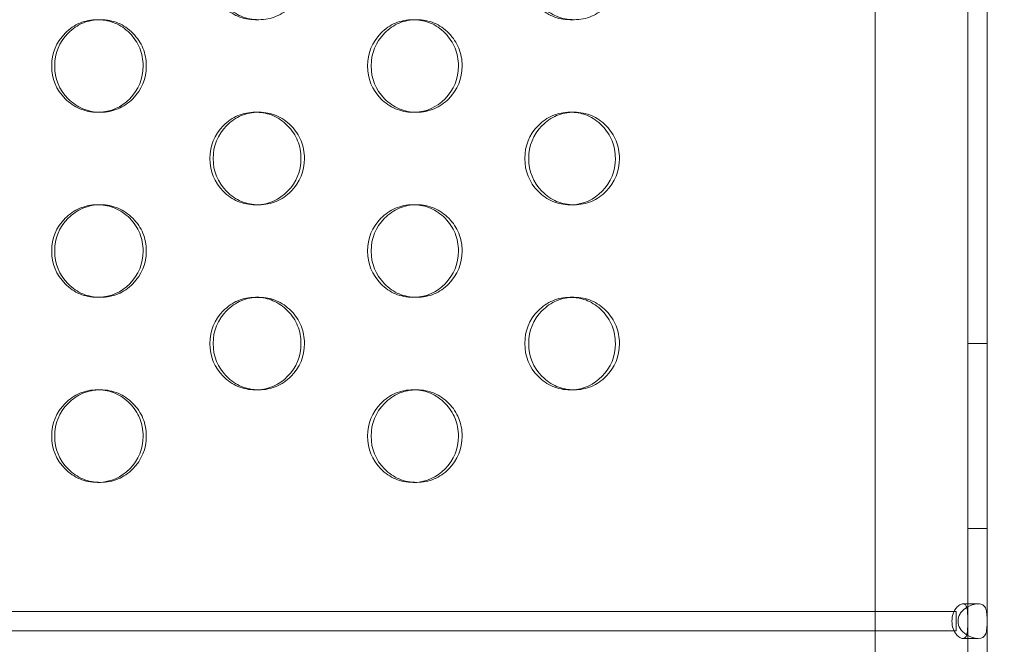
# Model space of a CAD drawing. Extents: x 0 to 944, y -110 to 407.
# Drawn here: x 642 to 647, y 114 to 117 of the extents above; entities that cross this region are included whole.
import ezdxf

# ---------------------------------------------------------------- set-up
doc = ezdxf.new("R2010")
doc.units = 0
doc.header["$MEASUREMENT"] = 0
doc.header["$PDMODE"] = 64
doc.header["$PDSIZE"] = 0.5
doc.styles.get("Standard").update_dxf_attribs({"font": 'Helvetica LT 57 Condensed_0.ttf'})
doc.dimstyles.new('FEET-METERS', dxfattribs={"dimtxt": 12, "dimasz": 7, "dimexe": 3, "dimexo": 3, "dimgap": 3, "dimtad": 0, "dimdec": 1, "dimzin": 3, "dimdsep": 46, "dimlunit": 4, "dimtxsty": 'Standard', "dimcen": 0.09, "dimadec": 0, "dimazin": 0, "dimtfac": 2, "dimtdec": 1, "dimtofl": 0, "dimtmove": 0, "dimatfit": 3, "dimfxl": 1, "dimfrac": 2, "dimtolj": 1, "dimtzin": 3, "dimarcsym": 0})

# ---------------------------------------------------------------- blocks, each defined once
blk = doc.blocks.new('*D141')
at = {"color": 0, "lineweight": -2, "transparency": 16777216}
for p, q in [((869.2615, 339.9878), (369.3206, 339.9878)), ((372.3206, 332.9878), (372.3206, 150.348)), ((372.3206, -78.2022), (372.3206, 48.3312)), ((749.5082, -85.2022), (369.3206, -85.2022))]:
    blk.add_line(p, q, dxfattribs=at)
at = {"color": 0, "lineweight": 0, "transparency": 16777216}
for points in [[(371.1539, 332.9878), (373.4873, 332.9878), (372.3206, 339.9878)], [(371.1539, -78.2022), (373.4873, -78.2022), (372.3206, -85.2022)]]:
    blk.add_solid(points, dxfattribs=at)
at = {"layer": 'Defpoints', "color": 0, "lineweight": 0, "transparency": 16777216}
for p in [(872.2615, 339.9878), (372.3206, -85.2022), (752.5082, -85.2022)]:
    blk.add_point(p, dxfattribs=at)
at = {"color": 0, "lineweight": 0, "transparency": 16777216, "insert": (372.3206, 99.3396), "char_height": 12, "attachment_point": 5, "rotation": 90}
blk.add_mtext('\\A1;35\'-5" [10.8M]', dxfattribs=at)
blk = doc.blocks.new('new block')
at = {"color": 0, "linetype": 'Continuous', "lineweight": 0}
for p, q in [((646.6737, 103.3341), (646.6737, 139.1341)), ((647.1737, 139.1341), (647.1737, 103.3341)), ((647.2783, 138.5766), (647.2783, 103.8916)), ((642.4719, 117.4841), (642.4884, 117.4841)), ((643.3438, 117.4841), (643.3257, 117.4841)), ((644.1766, 117.4841), (644.1964, 117.4841)), ((645.0468, 117.4841), (645.0254, 117.4841)), ((642.4886, 116.9841), (642.4721, 116.9841)), ((643.3254, 116.9841), (643.3435, 116.9841)), ((644.1966, 116.9841), (644.1768, 116.9841)), ((645.0252, 116.9841), (645.0466, 116.9841)), ((642.4719, 116.4841), (642.4884, 116.4841)), ((643.3438, 116.4841), (643.3257, 116.4841)), ((644.1766, 116.4841), (644.1964, 116.4841)), ((645.0468, 116.4841), (645.0254, 116.4841)), ((642.4886, 115.9841), (642.4721, 115.9841)), ((643.3254, 115.9841), (643.3435, 115.9841)), ((644.1966, 115.9841), (644.1768, 115.9841)), ((645.0252, 115.9841), (645.0466, 115.9841)), ((647.1737, 115.7341), (647.2783, 115.7341)), ((642.4719, 115.4841), (642.4884, 115.4841)), ((643.3438, 115.4841), (643.3257, 115.4841)), ((644.1766, 115.4841), (644.1964, 115.4841)), ((645.0468, 115.4841), (645.0254, 115.4841)), ((642.4886, 114.9841), (642.4721, 114.9841)), ((644.1966, 114.9841), (644.1768, 114.9841)), ((647.1737, 114.7341), (647.2783, 114.7341)), ((647.1472, 114.3278), (647.2296, 114.3278)), ((646.4225, 114.2864), (634.562, 114.2864)), ((646.6138, 114.2864), (646.4225, 114.2864)), ((647.1112, 114.2864), (646.6138, 114.2864)), ((647.1112, 114.1818), (647.1112, 114.2864)), ((646.4225, 114.1818), (634.562, 114.1818)), ((646.4225, 114.1818), (646.6138, 114.1818)), ((647.1112, 114.1818), (646.6138, 114.1818)), ((647.2296, 114.1403), (647.1472, 114.1403))]:
    blk.add_line(p, q, dxfattribs=at)
for points, knots in [([(643.3347, 117.4842), (643.3317, 117.4841), (643.3286, 117.4841), (643.2916, 117.4841), (643.2601, 117.4902), (643.2021, 117.5146), (643.1756, 117.5328), (643.1035, 117.6061), (643.0794, 117.665), (643.0794, 117.7341)], [0.7443715, 0.7443715, 0.7443715, 0.7443715, 0.75, 0.75, 0.8125, 0.8125, 0.875, 0.875, 1, 1, 1, 1]), ([(643.5901, 117.7341), (643.5901, 117.6649), (643.5661, 117.606), (643.4938, 117.5328), (643.4673, 117.5145), (643.4092, 117.4902), (643.3777, 117.4841), (643.3096, 117.4841), (643.2781, 117.4902), (643.22, 117.5146), (643.1935, 117.5328), (643.1212, 117.6061), (643.0971, 117.665), (643.0971, 117.7341)], [0.5, 0.5, 0.5, 0.5, 0.625, 0.625, 0.6875, 0.6875, 0.75, 0.75, 0.8125, 0.8125, 0.875, 0.875, 1, 1, 1, 1]), ([(645.0361, 117.4843), (645.0325, 117.4841), (645.029, 117.4841), (644.9916, 117.4841), (644.9603, 117.4902), (644.9026, 117.5146), (644.8763, 117.5328), (644.8046, 117.6061), (644.7807, 117.665), (644.7807, 117.7341)], [0.7433207, 0.7433207, 0.7433207, 0.7433207, 0.75, 0.75, 0.8125, 0.8125, 0.875, 0.875, 1, 1, 1, 1]), ([(645.2916, 117.7341), (645.2916, 117.6649), (645.2677, 117.606), (645.1959, 117.5328), (645.1696, 117.5145), (645.1118, 117.4902), (645.0806, 117.4841), (645.0129, 117.4841), (644.9815, 117.4902), (644.9238, 117.5146), (644.8974, 117.5328), (644.8255, 117.6061), (644.8016, 117.665), (644.8016, 117.7341)], [0.5, 0.5, 0.5, 0.5, 0.625, 0.625, 0.6875, 0.6875, 0.75, 0.75, 0.8125, 0.8125, 0.875, 0.875, 1, 1, 1, 1]), ([(642.2252, 117.2341), (642.2252, 117.3032), (642.2493, 117.3621), (642.3217, 117.4353), (642.3483, 117.4536), (642.4065, 117.478), (642.4379, 117.4841), (642.4748, 117.4841), (642.4775, 117.484), (642.4802, 117.4839)], [0, 0, 0, 0, 0.125, 0.125, 0.1875, 0.1875, 0.25, 0.25, 0.2550466, 0.2550466, 0.2550466, 0.2550466]), ([(642.2412, 117.2341), (642.2412, 117.3032), (642.2654, 117.3621), (642.3379, 117.4353), (642.3646, 117.4536), (642.4228, 117.478), (642.4544, 117.4841), (642.5227, 117.4841), (642.5543, 117.4779), (642.598, 117.4597), (642.6119, 117.452), (642.6385, 117.4338), (642.6511, 117.4231), (642.6874, 117.3865), (642.7055, 117.3595), (642.7296, 117.3006), (642.7356, 117.2686), (642.7356, 117.2341)], [0, 0, 0, 0, 0.125, 0.125, 0.1875, 0.1875, 0.25, 0.25, 0.3125, 0.3125, 0.34375, 0.34375, 0.375, 0.375, 0.4375, 0.4375, 0.5, 0.5, 0.5, 0.5]), ([(642.4802, 117.4839), (642.5112, 117.483), (642.54, 117.477), (642.5958, 117.4536), (642.6223, 117.4354), (642.6705, 117.3865), (642.6886, 117.3595), (642.7127, 117.3006), (642.7187, 117.2686), (642.7187, 117.2341)], [0.2550466, 0.2550466, 0.2550466, 0.2550466, 0.3125, 0.3125, 0.375, 0.375, 0.4375, 0.4375, 0.5, 0.5, 0.5, 0.5]), ([(643.9313, 117.2341), (643.9313, 117.3032), (643.9553, 117.3621), (644.0273, 117.4353), (644.0537, 117.4536), (644.1116, 117.478), (644.1429, 117.4841), (644.1801, 117.4841), (644.1833, 117.484), (644.1866, 117.4839)], [0, 0, 0, 0, 0.125, 0.125, 0.1875, 0.1875, 0.25, 0.25, 0.2560941, 0.2560941, 0.2560941, 0.2560941]), ([(643.9506, 117.2341), (643.9506, 117.3032), (643.9746, 117.3621), (644.0467, 117.4353), (644.0732, 117.4536), (644.1312, 117.478), (644.1625, 117.4841), (644.2305, 117.4841), (644.2619, 117.4779), (644.3053, 117.4597), (644.3192, 117.452), (644.3456, 117.4338), (644.3582, 117.4231), (644.3942, 117.3865), (644.4122, 117.3595), (644.4362, 117.3006), (644.4422, 117.2686), (644.4422, 117.2341)], [0, 0, 0, 0, 0.125, 0.125, 0.1875, 0.1875, 0.25, 0.25, 0.3125, 0.3125, 0.34375, 0.34375, 0.375, 0.375, 0.4375, 0.4375, 0.5, 0.5, 0.5, 0.5]), ([(644.1866, 117.4839), (644.2168, 117.4828), (644.2449, 117.4768), (644.2998, 117.4536), (644.3262, 117.4354), (644.3741, 117.3865), (644.3921, 117.3595), (644.416, 117.3006), (644.422, 117.2686), (644.422, 117.2341)], [0.2560941, 0.2560941, 0.2560941, 0.2560941, 0.3125, 0.3125, 0.375, 0.375, 0.4375, 0.4375, 0.5, 0.5, 0.5, 0.5]), ([(642.4803, 116.9842), (642.4776, 116.9841), (642.4748, 116.9841), (642.438, 116.9841), (642.4064, 116.9902), (642.3482, 117.0146), (642.3217, 117.0328), (642.2493, 117.1061), (642.2252, 117.165), (642.2252, 117.2341)], [0.7448918, 0.7448918, 0.7448918, 0.7448918, 0.75, 0.75, 0.8125, 0.8125, 0.875, 0.875, 1, 1, 1, 1]), ([(642.7356, 117.2341), (642.7356, 117.1649), (642.7115, 117.106), (642.6391, 117.0328), (642.6124, 117.0145), (642.5542, 116.9902), (642.5227, 116.9841), (642.4544, 116.9841), (642.4227, 116.9902), (642.3645, 117.0146), (642.3379, 117.0328), (642.2654, 117.1061), (642.2412, 117.165), (642.2412, 117.2341)], [0.5, 0.5, 0.5, 0.5, 0.625, 0.625, 0.6875, 0.6875, 0.75, 0.75, 0.8125, 0.8125, 0.875, 0.875, 1, 1, 1, 1]), ([(642.7187, 117.2341), (642.7186, 117.1649), (642.6946, 117.106), (642.6002, 117.0104), (642.5449, 116.9861), (642.4803, 116.9842)], [0.5, 0.5, 0.5, 0.5, 0.625, 0.625, 0.7448918, 0.7448918, 0.7448918, 0.7448918]), ([(644.1867, 116.9842), (644.1834, 116.9841), (644.1801, 116.9841), (644.1429, 116.9841), (644.1115, 116.9902), (644.0536, 117.0146), (644.0273, 117.0328), (643.9553, 117.1061), (643.9313, 117.165), (643.9313, 117.2341)], [0.7438479, 0.7438479, 0.7438479, 0.7438479, 0.75, 0.75, 0.8125, 0.8125, 0.875, 0.875, 1, 1, 1, 1]), ([(644.4422, 117.2341), (644.4422, 117.1649), (644.4182, 117.106), (644.3462, 117.0328), (644.3197, 117.0145), (644.2618, 116.9902), (644.2305, 116.9841), (644.1626, 116.9841), (644.1311, 116.9902), (644.0732, 117.0146), (644.0467, 117.0328), (643.9746, 117.1061), (643.9506, 117.165), (643.9506, 117.2341)], [0.5, 0.5, 0.5, 0.5, 0.625, 0.625, 0.6875, 0.6875, 0.75, 0.75, 0.8125, 0.8125, 0.875, 0.875, 1, 1, 1, 1]), ([(644.422, 117.2341), (644.422, 117.1649), (644.3981, 117.106), (644.3046, 117.0108), (644.2502, 116.9865), (644.1867, 116.9842)], [0.5, 0.5, 0.5, 0.5, 0.625, 0.625, 0.7438479, 0.7438479, 0.7438479, 0.7438479]), ([(643.0794, 116.7341), (643.0794, 116.8032), (643.1034, 116.8621), (643.1757, 116.9353), (643.2022, 116.9536), (643.2602, 116.978), (643.2916, 116.9841), (643.3286, 116.9841), (643.3316, 116.984), (643.3346, 116.9839)], [0, 0, 0, 0, 0.125, 0.125, 0.1875, 0.1875, 0.25, 0.25, 0.2555686, 0.2555686, 0.2555686, 0.2555686]), ([(643.0971, 116.7341), (643.0971, 116.8032), (643.1211, 116.8621), (643.1935, 116.9353), (643.2201, 116.9536), (643.2782, 116.978), (643.3096, 116.9841), (643.3778, 116.9841), (643.4093, 116.9779), (643.4529, 116.9597), (643.4668, 116.952), (643.4933, 116.9338), (643.5059, 116.9231), (643.542, 116.8865), (643.5601, 116.8595), (643.5841, 116.8006), (643.5901, 116.7686), (643.5901, 116.7341)], [0, 0, 0, 0, 0.125, 0.125, 0.1875, 0.1875, 0.25, 0.25, 0.3125, 0.3125, 0.34375, 0.34375, 0.375, 0.375, 0.4375, 0.4375, 0.5, 0.5, 0.5, 0.5]), ([(643.3346, 116.9839), (643.3652, 116.9829), (643.3936, 116.9769), (643.449, 116.9536), (643.4754, 116.9354), (643.5235, 116.8865), (643.5415, 116.8595), (643.5656, 116.8006), (643.5716, 116.7686), (643.5715, 116.7341)], [0.2555686, 0.2555686, 0.2555686, 0.2555686, 0.3125, 0.3125, 0.375, 0.375, 0.4375, 0.4375, 0.5, 0.5, 0.5, 0.5]), ([(644.7807, 116.7341), (644.7807, 116.8032), (644.8045, 116.8621), (644.8763, 116.9353), (644.9027, 116.9536), (644.9604, 116.978), (644.9916, 116.9841), (645.0289, 116.9841), (645.0325, 116.984), (645.036, 116.9839)], [0, 0, 0, 0, 0.125, 0.125, 0.1875, 0.1875, 0.25, 0.25, 0.2566233, 0.2566233, 0.2566233, 0.2566233]), ([(644.8016, 116.7341), (644.8016, 116.8032), (644.8255, 116.8621), (644.8974, 116.9353), (644.9238, 116.9536), (644.9816, 116.978), (645.0129, 116.9841), (645.0806, 116.9841), (645.1119, 116.9779), (645.1552, 116.9597), (645.169, 116.952), (645.1954, 116.9338), (645.2079, 116.9231), (645.2438, 116.8865), (645.2618, 116.8595), (645.2857, 116.8006), (645.2917, 116.7686), (645.2916, 116.7341)], [0, 0, 0, 0, 0.125, 0.125, 0.1875, 0.1875, 0.25, 0.25, 0.3125, 0.3125, 0.34375, 0.34375, 0.375, 0.375, 0.4375, 0.4375, 0.5, 0.5, 0.5, 0.5]), ([(645.036, 116.9839), (645.0657, 116.9827), (645.0935, 116.9767), (645.148, 116.9536), (645.1743, 116.9354), (645.2221, 116.8865), (645.24, 116.8595), (645.2639, 116.8006), (645.2698, 116.7686), (645.2698, 116.7341)], [0.2566233, 0.2566233, 0.2566233, 0.2566233, 0.3125, 0.3125, 0.375, 0.375, 0.4375, 0.4375, 0.5, 0.5, 0.5, 0.5]), ([(643.3347, 116.4842), (643.3317, 116.4841), (643.3286, 116.4841), (643.2916, 116.4841), (643.2601, 116.4902), (643.2021, 116.5146), (643.1756, 116.5328), (643.1035, 116.6061), (643.0794, 116.665), (643.0794, 116.7341)], [0.7443715, 0.7443715, 0.7443715, 0.7443715, 0.75, 0.75, 0.8125, 0.8125, 0.875, 0.875, 1, 1, 1, 1]), ([(643.5901, 116.7341), (643.5901, 116.6649), (643.5661, 116.606), (643.4938, 116.5328), (643.4673, 116.5145), (643.4092, 116.4902), (643.3777, 116.4841), (643.3096, 116.4841), (643.2781, 116.4902), (643.22, 116.5146), (643.1935, 116.5328), (643.1212, 116.6061), (643.0971, 116.665), (643.0971, 116.7341)], [0.5, 0.5, 0.5, 0.5, 0.625, 0.625, 0.6875, 0.6875, 0.75, 0.75, 0.8125, 0.8125, 0.875, 0.875, 1, 1, 1, 1]), ([(643.5715, 116.7341), (643.5715, 116.6649), (643.5475, 116.606), (643.4536, 116.5106), (643.3987, 116.4863), (643.3347, 116.4842)], [0.5, 0.5, 0.5, 0.5, 0.625, 0.625, 0.7443715, 0.7443715, 0.7443715, 0.7443715]), ([(645.0361, 116.4843), (645.0325, 116.4841), (645.029, 116.4841), (644.9916, 116.4841), (644.9603, 116.4902), (644.9026, 116.5146), (644.8763, 116.5328), (644.8046, 116.6061), (644.7807, 116.665), (644.7807, 116.7341)], [0.7433207, 0.7433207, 0.7433207, 0.7433207, 0.75, 0.75, 0.8125, 0.8125, 0.875, 0.875, 1, 1, 1, 1]), ([(645.2916, 116.7341), (645.2916, 116.6649), (645.2677, 116.606), (645.1959, 116.5328), (645.1696, 116.5145), (645.1118, 116.4902), (645.0806, 116.4841), (645.0129, 116.4841), (644.9815, 116.4902), (644.9238, 116.5146), (644.8974, 116.5328), (644.8255, 116.6061), (644.8016, 116.665), (644.8016, 116.7341)], [0.5, 0.5, 0.5, 0.5, 0.625, 0.625, 0.6875, 0.6875, 0.75, 0.75, 0.8125, 0.8125, 0.875, 0.875, 1, 1, 1, 1]), ([(645.2698, 116.7341), (645.2698, 116.6649), (645.2459, 116.606), (645.153, 116.5111), (645.099, 116.4867), (645.0361, 116.4843)], [0.5, 0.5, 0.5, 0.5, 0.625, 0.625, 0.7433207, 0.7433207, 0.7433207, 0.7433207]), ([(642.2252, 116.2341), (642.2252, 116.3032), (642.2493, 116.3621), (642.3217, 116.4353), (642.3483, 116.4536), (642.4065, 116.478), (642.4379, 116.4841), (642.4748, 116.4841), (642.4775, 116.484), (642.4802, 116.4839)], [0, 0, 0, 0, 0.125, 0.125, 0.1875, 0.1875, 0.25, 0.25, 0.2550466, 0.2550466, 0.2550466, 0.2550466]), ([(642.2412, 116.2341), (642.2412, 116.3032), (642.2654, 116.3621), (642.3379, 116.4353), (642.3646, 116.4536), (642.4228, 116.478), (642.4544, 116.4841), (642.5227, 116.4841), (642.5543, 116.4779), (642.598, 116.4597), (642.6119, 116.452), (642.6385, 116.4338), (642.6511, 116.4231), (642.6874, 116.3865), (642.7055, 116.3595), (642.7296, 116.3006), (642.7356, 116.2686), (642.7356, 116.2341)], [0, 0, 0, 0, 0.125, 0.125, 0.1875, 0.1875, 0.25, 0.25, 0.3125, 0.3125, 0.34375, 0.34375, 0.375, 0.375, 0.4375, 0.4375, 0.5, 0.5, 0.5, 0.5]), ([(642.4802, 116.4839), (642.5112, 116.483), (642.54, 116.477), (642.5958, 116.4536), (642.6223, 116.4354), (642.6705, 116.3865), (642.6886, 116.3595), (642.7127, 116.3006), (642.7187, 116.2686), (642.7187, 116.2341)], [0.2550466, 0.2550466, 0.2550466, 0.2550466, 0.3125, 0.3125, 0.375, 0.375, 0.4375, 0.4375, 0.5, 0.5, 0.5, 0.5]), ([(643.9313, 116.2341), (643.9313, 116.3032), (643.9553, 116.3621), (644.0273, 116.4353), (644.0537, 116.4536), (644.1116, 116.478), (644.1429, 116.4841), (644.1801, 116.4841), (644.1833, 116.484), (644.1866, 116.4839)], [0, 0, 0, 0, 0.125, 0.125, 0.1875, 0.1875, 0.25, 0.25, 0.2560941, 0.2560941, 0.2560941, 0.2560941]), ([(643.9506, 116.2341), (643.9506, 116.3032), (643.9746, 116.3621), (644.0467, 116.4353), (644.0732, 116.4536), (644.1312, 116.478), (644.1625, 116.4841), (644.2305, 116.4841), (644.2619, 116.4779), (644.3053, 116.4597), (644.3192, 116.452), (644.3456, 116.4338), (644.3582, 116.4231), (644.3942, 116.3865), (644.4122, 116.3595), (644.4362, 116.3006), (644.4422, 116.2686), (644.4422, 116.2341)], [0, 0, 0, 0, 0.125, 0.125, 0.1875, 0.1875, 0.25, 0.25, 0.3125, 0.3125, 0.34375, 0.34375, 0.375, 0.375, 0.4375, 0.4375, 0.5, 0.5, 0.5, 0.5]), ([(644.1866, 116.4839), (644.2168, 116.4828), (644.2449, 116.4768), (644.2998, 116.4536), (644.3262, 116.4354), (644.3741, 116.3865), (644.3921, 116.3595), (644.416, 116.3006), (644.422, 116.2686), (644.422, 116.2341)], [0.2560941, 0.2560941, 0.2560941, 0.2560941, 0.3125, 0.3125, 0.375, 0.375, 0.4375, 0.4375, 0.5, 0.5, 0.5, 0.5]), ([(642.4803, 115.9842), (642.4776, 115.9841), (642.4748, 115.9841), (642.438, 115.9841), (642.4064, 115.9902), (642.3482, 116.0146), (642.3217, 116.0328), (642.2493, 116.1061), (642.2252, 116.165), (642.2252, 116.2341)], [0.7448918, 0.7448918, 0.7448918, 0.7448918, 0.75, 0.75, 0.8125, 0.8125, 0.875, 0.875, 1, 1, 1, 1]), ([(642.7356, 116.2341), (642.7356, 116.1649), (642.7115, 116.106), (642.6391, 116.0328), (642.6124, 116.0145), (642.5542, 115.9902), (642.5227, 115.9841), (642.4544, 115.9841), (642.4227, 115.9902), (642.3645, 116.0146), (642.3379, 116.0328), (642.2654, 116.1061), (642.2412, 116.165), (642.2412, 116.2341)], [0.5, 0.5, 0.5, 0.5, 0.625, 0.625, 0.6875, 0.6875, 0.75, 0.75, 0.8125, 0.8125, 0.875, 0.875, 1, 1, 1, 1]), ([(642.7187, 116.2341), (642.7186, 116.1649), (642.6946, 116.106), (642.6002, 116.0104), (642.5449, 115.9861), (642.4803, 115.9842)], [0.5, 0.5, 0.5, 0.5, 0.625, 0.625, 0.7448918, 0.7448918, 0.7448918, 0.7448918]), ([(644.1867, 115.9842), (644.1834, 115.9841), (644.1801, 115.9841), (644.1429, 115.9841), (644.1115, 115.9902), (644.0536, 116.0146), (644.0273, 116.0328), (643.9553, 116.1061), (643.9313, 116.165), (643.9313, 116.2341)], [0.7438479, 0.7438479, 0.7438479, 0.7438479, 0.75, 0.75, 0.8125, 0.8125, 0.875, 0.875, 1, 1, 1, 1]), ([(644.4422, 116.2341), (644.4422, 116.1649), (644.4182, 116.106), (644.3462, 116.0328), (644.3197, 116.0145), (644.2618, 115.9902), (644.2305, 115.9841), (644.1626, 115.9841), (644.1311, 115.9902), (644.0732, 116.0146), (644.0467, 116.0328), (643.9746, 116.1061), (643.9506, 116.165), (643.9506, 116.2341)], [0.5, 0.5, 0.5, 0.5, 0.625, 0.625, 0.6875, 0.6875, 0.75, 0.75, 0.8125, 0.8125, 0.875, 0.875, 1, 1, 1, 1]), ([(644.422, 116.2341), (644.422, 116.1649), (644.3981, 116.106), (644.3046, 116.0108), (644.2502, 115.9865), (644.1867, 115.9842)], [0.5, 0.5, 0.5, 0.5, 0.625, 0.625, 0.7438479, 0.7438479, 0.7438479, 0.7438479]), ([(643.0794, 115.7341), (643.0794, 115.8032), (643.1034, 115.8621), (643.1757, 115.9353), (643.2022, 115.9536), (643.2602, 115.978), (643.2916, 115.9841), (643.3286, 115.9841), (643.3316, 115.984), (643.3346, 115.9839)], [0, 0, 0, 0, 0.125, 0.125, 0.1875, 0.1875, 0.25, 0.25, 0.2555686, 0.2555686, 0.2555686, 0.2555686]), ([(643.0971, 115.7341), (643.0971, 115.8032), (643.1211, 115.8621), (643.1935, 115.9353), (643.2201, 115.9536), (643.2782, 115.978), (643.3096, 115.9841), (643.3778, 115.9841), (643.4093, 115.9779), (643.4529, 115.9597), (643.4668, 115.952), (643.4933, 115.9338), (643.5059, 115.9231), (643.542, 115.8865), (643.5601, 115.8595), (643.5841, 115.8006), (643.5901, 115.7686), (643.5901, 115.7341)], [0, 0, 0, 0, 0.125, 0.125, 0.1875, 0.1875, 0.25, 0.25, 0.3125, 0.3125, 0.34375, 0.34375, 0.375, 0.375, 0.4375, 0.4375, 0.5, 0.5, 0.5, 0.5]), ([(643.3346, 115.9839), (643.3652, 115.9829), (643.3936, 115.9769), (643.449, 115.9536), (643.4754, 115.9354), (643.5235, 115.8865), (643.5415, 115.8595), (643.5656, 115.8006), (643.5716, 115.7686), (643.5715, 115.7341)], [0.2555686, 0.2555686, 0.2555686, 0.2555686, 0.3125, 0.3125, 0.375, 0.375, 0.4375, 0.4375, 0.5, 0.5, 0.5, 0.5]), ([(644.7807, 115.7341), (644.7807, 115.8032), (644.8045, 115.8621), (644.8763, 115.9353), (644.9027, 115.9536), (644.9604, 115.978), (644.9916, 115.9841), (645.0289, 115.9841), (645.0325, 115.984), (645.036, 115.9839)], [0, 0, 0, 0, 0.125, 0.125, 0.1875, 0.1875, 0.25, 0.25, 0.2566233, 0.2566233, 0.2566233, 0.2566233]), ([(644.8016, 115.7341), (644.8016, 115.8032), (644.8255, 115.8621), (644.8974, 115.9353), (644.9238, 115.9536), (644.9816, 115.978), (645.0129, 115.9841), (645.0806, 115.9841), (645.1119, 115.9779), (645.1552, 115.9597), (645.169, 115.952), (645.1954, 115.9338), (645.2079, 115.9231), (645.2438, 115.8865), (645.2618, 115.8595), (645.2857, 115.8006), (645.2917, 115.7686), (645.2916, 115.7341)], [0, 0, 0, 0, 0.125, 0.125, 0.1875, 0.1875, 0.25, 0.25, 0.3125, 0.3125, 0.34375, 0.34375, 0.375, 0.375, 0.4375, 0.4375, 0.5, 0.5, 0.5, 0.5]), ([(645.036, 115.9839), (645.0657, 115.9827), (645.0935, 115.9767), (645.148, 115.9536), (645.1743, 115.9354), (645.2221, 115.8865), (645.24, 115.8595), (645.2639, 115.8006), (645.2698, 115.7686), (645.2698, 115.7341)], [0.2566233, 0.2566233, 0.2566233, 0.2566233, 0.3125, 0.3125, 0.375, 0.375, 0.4375, 0.4375, 0.5, 0.5, 0.5, 0.5]), ([(643.3347, 115.4842), (643.3317, 115.4841), (643.3286, 115.4841), (643.2916, 115.4841), (643.2601, 115.4902), (643.2021, 115.5146), (643.1756, 115.5328), (643.1035, 115.6061), (643.0794, 115.665), (643.0794, 115.7341)], [0.7443715, 0.7443715, 0.7443715, 0.7443715, 0.75, 0.75, 0.8125, 0.8125, 0.875, 0.875, 1, 1, 1, 1]), ([(643.5901, 115.7341), (643.5901, 115.6649), (643.5661, 115.606), (643.4938, 115.5328), (643.4673, 115.5145), (643.4092, 115.4902), (643.3777, 115.4841), (643.3096, 115.4841), (643.2781, 115.4902), (643.22, 115.5146), (643.1935, 115.5328), (643.1212, 115.6061), (643.0971, 115.665), (643.0971, 115.7341)], [0.5, 0.5, 0.5, 0.5, 0.625, 0.625, 0.6875, 0.6875, 0.75, 0.75, 0.8125, 0.8125, 0.875, 0.875, 1, 1, 1, 1]), ([(643.5715, 115.7341), (643.5715, 115.6649), (643.5475, 115.606), (643.4536, 115.5106), (643.3987, 115.4863), (643.3347, 115.4842)], [0.5, 0.5, 0.5, 0.5, 0.625, 0.625, 0.7443715, 0.7443715, 0.7443715, 0.7443715]), ([(645.0361, 115.4843), (645.0325, 115.4841), (645.029, 115.4841), (644.9916, 115.4841), (644.9603, 115.4902), (644.9026, 115.5146), (644.8763, 115.5328), (644.8046, 115.6061), (644.7807, 115.665), (644.7807, 115.7341)], [0.7433207, 0.7433207, 0.7433207, 0.7433207, 0.75, 0.75, 0.8125, 0.8125, 0.875, 0.875, 1, 1, 1, 1]), ([(645.2916, 115.7341), (645.2916, 115.6649), (645.2677, 115.606), (645.1959, 115.5328), (645.1696, 115.5145), (645.1118, 115.4902), (645.0806, 115.4841), (645.0129, 115.4841), (644.9815, 115.4902), (644.9238, 115.5146), (644.8974, 115.5328), (644.8255, 115.6061), (644.8016, 115.665), (644.8016, 115.7341)], [0.5, 0.5, 0.5, 0.5, 0.625, 0.625, 0.6875, 0.6875, 0.75, 0.75, 0.8125, 0.8125, 0.875, 0.875, 1, 1, 1, 1]), ([(645.2698, 115.7341), (645.2698, 115.6649), (645.2459, 115.606), (645.153, 115.5111), (645.099, 115.4867), (645.0361, 115.4843)], [0.5, 0.5, 0.5, 0.5, 0.625, 0.625, 0.7433207, 0.7433207, 0.7433207, 0.7433207]), ([(642.2252, 115.2341), (642.2252, 115.3032), (642.2493, 115.3621), (642.3217, 115.4353), (642.3483, 115.4536), (642.4065, 115.478), (642.4379, 115.4841), (642.4748, 115.4841), (642.4775, 115.484), (642.4802, 115.4839)], [0, 0, 0, 0, 0.125, 0.125, 0.1875, 0.1875, 0.25, 0.25, 0.2550466, 0.2550466, 0.2550466, 0.2550466]), ([(642.2412, 115.2341), (642.2412, 115.3032), (642.2654, 115.3621), (642.3379, 115.4353), (642.3646, 115.4536), (642.4228, 115.478), (642.4544, 115.4841), (642.5227, 115.4841), (642.5543, 115.4779), (642.598, 115.4597), (642.6119, 115.452), (642.6385, 115.4338), (642.6511, 115.4231), (642.6874, 115.3865), (642.7055, 115.3595), (642.7296, 115.3006), (642.7356, 115.2686), (642.7356, 115.2341)], [0, 0, 0, 0, 0.125, 0.125, 0.1875, 0.1875, 0.25, 0.25, 0.3125, 0.3125, 0.34375, 0.34375, 0.375, 0.375, 0.4375, 0.4375, 0.5, 0.5, 0.5, 0.5]), ([(642.4802, 115.4839), (642.5112, 115.483), (642.54, 115.477), (642.5958, 115.4536), (642.6223, 115.4354), (642.6705, 115.3865), (642.6886, 115.3595), (642.7127, 115.3006), (642.7187, 115.2686), (642.7187, 115.2341)], [0.2550466, 0.2550466, 0.2550466, 0.2550466, 0.3125, 0.3125, 0.375, 0.375, 0.4375, 0.4375, 0.5, 0.5, 0.5, 0.5]), ([(643.9313, 115.2341), (643.9313, 115.3032), (643.9553, 115.3621), (644.0273, 115.4353), (644.0537, 115.4536), (644.1116, 115.478), (644.1429, 115.4841), (644.1801, 115.4841), (644.1833, 115.484), (644.1866, 115.4839)], [0, 0, 0, 0, 0.125, 0.125, 0.1875, 0.1875, 0.25, 0.25, 0.2560941, 0.2560941, 0.2560941, 0.2560941]), ([(643.9506, 115.2341), (643.9506, 115.3032), (643.9746, 115.3621), (644.0467, 115.4353), (644.0732, 115.4536), (644.1312, 115.478), (644.1625, 115.4841), (644.2305, 115.4841), (644.2619, 115.4779), (644.3053, 115.4597), (644.3192, 115.452), (644.3456, 115.4338), (644.3582, 115.4231), (644.3942, 115.3865), (644.4122, 115.3595), (644.4362, 115.3006), (644.4422, 115.2686), (644.4422, 115.2341)], [0, 0, 0, 0, 0.125, 0.125, 0.1875, 0.1875, 0.25, 0.25, 0.3125, 0.3125, 0.34375, 0.34375, 0.375, 0.375, 0.4375, 0.4375, 0.5, 0.5, 0.5, 0.5]), ([(644.1866, 115.4839), (644.2168, 115.4828), (644.2449, 115.4768), (644.2998, 115.4536), (644.3262, 115.4354), (644.3741, 115.3865), (644.3921, 115.3595), (644.416, 115.3006), (644.422, 115.2686), (644.422, 115.2341)], [0.2560941, 0.2560941, 0.2560941, 0.2560941, 0.3125, 0.3125, 0.375, 0.375, 0.4375, 0.4375, 0.5, 0.5, 0.5, 0.5]), ([(642.4803, 114.9842), (642.4776, 114.9841), (642.4748, 114.9841), (642.438, 114.9841), (642.4064, 114.9902), (642.3482, 115.0146), (642.3217, 115.0328), (642.2493, 115.1061), (642.2252, 115.165), (642.2252, 115.2341)], [0.7448918, 0.7448918, 0.7448918, 0.7448918, 0.75, 0.75, 0.8125, 0.8125, 0.875, 0.875, 1, 1, 1, 1]), ([(642.7356, 115.2341), (642.7356, 115.1649), (642.7115, 115.106), (642.6391, 115.0328), (642.6124, 115.0145), (642.5542, 114.9902), (642.5227, 114.9841), (642.4544, 114.9841), (642.4227, 114.9902), (642.3645, 115.0146), (642.3379, 115.0328), (642.2654, 115.1061), (642.2412, 115.165), (642.2412, 115.2341)], [0.5, 0.5, 0.5, 0.5, 0.625, 0.625, 0.6875, 0.6875, 0.75, 0.75, 0.8125, 0.8125, 0.875, 0.875, 1, 1, 1, 1]), ([(642.7187, 115.2341), (642.7186, 115.1649), (642.6946, 115.106), (642.6002, 115.0104), (642.5449, 114.9861), (642.4803, 114.9842)], [0.5, 0.5, 0.5, 0.5, 0.625, 0.625, 0.7448918, 0.7448918, 0.7448918, 0.7448918]), ([(644.1867, 114.9842), (644.1834, 114.9841), (644.1801, 114.9841), (644.1429, 114.9841), (644.1115, 114.9902), (644.0536, 115.0146), (644.0273, 115.0328), (643.9553, 115.1061), (643.9313, 115.165), (643.9313, 115.2341)], [0.7438479, 0.7438479, 0.7438479, 0.7438479, 0.75, 0.75, 0.8125, 0.8125, 0.875, 0.875, 1, 1, 1, 1]), ([(644.4422, 115.2341), (644.4422, 115.1649), (644.4182, 115.106), (644.3462, 115.0328), (644.3197, 115.0145), (644.2618, 114.9902), (644.2305, 114.9841), (644.1626, 114.9841), (644.1311, 114.9902), (644.0732, 115.0146), (644.0467, 115.0328), (643.9746, 115.1061), (643.9506, 115.165), (643.9506, 115.2341)], [0.5, 0.5, 0.5, 0.5, 0.625, 0.625, 0.6875, 0.6875, 0.75, 0.75, 0.8125, 0.8125, 0.875, 0.875, 1, 1, 1, 1]), ([(644.422, 115.2341), (644.422, 115.1649), (644.3981, 115.106), (644.3046, 115.0108), (644.2502, 114.9865), (644.1867, 114.9842)], [0.5, 0.5, 0.5, 0.5, 0.625, 0.625, 0.7438479, 0.7438479, 0.7438479, 0.7438479]), ([(647.088, 114.2341), (647.088, 114.2487), (647.09, 114.262), (647.0961, 114.2799), (647.0987, 114.2856), (647.1032, 114.2936), (647.1048, 114.2962), (647.1073, 114.2999), (647.1082, 114.3011), (647.1095, 114.3029), (647.11, 114.3035), (647.1107, 114.3044), (647.1109, 114.3047), (647.1113, 114.3052), (647.1114, 114.3053), (647.1116, 114.3056), (647.1118, 114.3058), (647.1178, 114.3132), (647.1239, 114.3187), (647.1359, 114.326), (647.1417, 114.3278), (647.1526, 114.3278), (647.1571, 114.326), (647.1623, 114.3206), (647.1639, 114.3183), (647.1659, 114.3142), (647.1665, 114.3127), (647.1673, 114.3103), (647.1676, 114.3095), (647.1679, 114.3085), (647.168, 114.3083), (647.168, 114.3081)], [0, 0, 0, 0, 0.0625, 0.0625, 0.09375, 0.09375, 0.109375, 0.109375, 0.1171875, 0.1171875, 0.1210938, 0.1210938, 0.1230469, 0.1230469, 0.1240234, 0.1240234, 0.125, 0.125, 0.1875, 0.1875, 0.25, 0.25, 0.3125, 0.3125, 0.34375, 0.34375, 0.359375, 0.359375, 0.3671875, 0.3671875, 0.3689608, 0.3689608, 0.3689608, 0.3689608]), ([(647.1209, 114.2341), (647.1208, 114.2487), (647.1246, 114.262), (647.1358, 114.2799), (647.1405, 114.2856), (647.1487, 114.2936), (647.1517, 114.2962), (647.1564, 114.2999), (647.1588, 114.3017), (647.1617, 114.3038), (647.1632, 114.3049), (647.1639, 114.3053), (647.1643, 114.3056), (647.1646, 114.3058), (647.1756, 114.3132), (647.1868, 114.3187), (647.2088, 114.326), (647.2195, 114.3278), (647.2396, 114.3278), (647.2477, 114.326), (647.2574, 114.3206), (647.2602, 114.3183), (647.2639, 114.3142), (647.265, 114.3127), (647.2666, 114.3103), (647.2673, 114.3091), (647.2682, 114.3076), (647.2686, 114.3068), (647.2687, 114.3065), (647.2689, 114.3062), (647.2689, 114.3062), (647.2735, 114.2967), (647.2754, 114.286), (647.2769, 114.268), (647.2772, 114.2617), (647.2776, 114.2484), (647.2777, 114.2415), (647.2777, 114.2342)], [0, 0, 0, 0, 0.0625, 0.0625, 0.09375, 0.09375, 0.109375, 0.109375, 0.1171875, 0.1210938, 0.1230469, 0.1240234, 0.1240234, 0.125, 0.125, 0.1875, 0.1875, 0.25, 0.25, 0.3125, 0.3125, 0.34375, 0.34375, 0.359375, 0.359375, 0.3671875, 0.3710937, 0.3730469, 0.3740234, 0.3740234, 0.375, 0.375, 0.4375, 0.4375, 0.46875, 0.46875, 0.5, 0.5, 0.5, 0.5]), ([(647.168, 114.3081), (647.1681, 114.3078), (647.1682, 114.3076), (647.1683, 114.3071), (647.1684, 114.3069), (647.1685, 114.3066), (647.1685, 114.3065), (647.1686, 114.3062), (647.1686, 114.3062), (647.1711, 114.2967), (647.1721, 114.286), (647.173, 114.268), (647.1731, 114.2617), (647.1733, 114.2484), (647.1734, 114.2415), (647.1734, 114.2342)], [0.3689608, 0.3689608, 0.3689608, 0.3689608, 0.3710938, 0.3710938, 0.3730469, 0.3730469, 0.3740234, 0.3740234, 0.375, 0.375, 0.4375, 0.4375, 0.46875, 0.46875, 0.5, 0.5, 0.5, 0.5]), ([(647.168, 114.1601), (647.1641, 114.1469), (647.1576, 114.1403), (647.1417, 114.1403), (647.1358, 114.1421), (647.1269, 114.1476), (647.1239, 114.1499), (647.1194, 114.154), (647.1179, 114.1555), (647.1156, 114.1578), (647.1149, 114.1587), (647.1138, 114.1599), (647.1134, 114.1604), (647.1129, 114.161), (647.1127, 114.1613), (647.1124, 114.1616), (647.1123, 114.1617), (647.1121, 114.1619), (647.1121, 114.162), (647.1044, 114.1715), (647.0984, 114.1822), (647.0902, 114.2061), (647.0881, 114.2195), (647.088, 114.2341)], [0.6312425, 0.6312425, 0.6312425, 0.6312425, 0.75, 0.75, 0.8125, 0.8125, 0.84375, 0.84375, 0.859375, 0.859375, 0.8671875, 0.8671875, 0.8710938, 0.8710938, 0.8730469, 0.8730469, 0.8740234, 0.8740234, 0.875, 0.875, 0.9375, 0.9375, 1, 1, 1, 1]), ([(647.2777, 114.2342), (647.2776, 114.2195), (647.2774, 114.2061), (647.2759, 114.1881), (647.2751, 114.1825), (647.2734, 114.1745), (647.2727, 114.1719), (647.2715, 114.1682), (647.2708, 114.1663), (647.2699, 114.1642), (647.2695, 114.1632), (647.2693, 114.1628), (647.2691, 114.1625), (647.2691, 114.1623), (647.2619, 114.1476), (647.2498, 114.1403), (647.2196, 114.1403), (647.2087, 114.1421), (647.1923, 114.1476), (647.1867, 114.1499), (647.1785, 114.154), (647.1758, 114.1555), (647.1717, 114.1578), (647.1696, 114.1591), (647.1672, 114.1606), (647.1661, 114.1614), (647.1655, 114.1617), (647.1652, 114.1619), (647.1651, 114.162), (647.151, 114.1715), (647.1399, 114.1822), (647.1249, 114.2061), (647.121, 114.2194), (647.1209, 114.2341)], [0.5, 0.5, 0.5, 0.5, 0.5625, 0.5625, 0.59375, 0.59375, 0.609375, 0.609375, 0.6171875, 0.6210938, 0.6230469, 0.6240234, 0.6240234, 0.625, 0.625, 0.75, 0.75, 0.8125, 0.8125, 0.84375, 0.84375, 0.859375, 0.859375, 0.8671875, 0.8710937, 0.8730469, 0.8740234, 0.8740234, 0.875, 0.875, 0.9375, 0.9375, 1, 1, 1, 1]), ([(647.1734, 114.2342), (647.1734, 114.2195), (647.1732, 114.2061), (647.1724, 114.1881), (647.172, 114.1825), (647.171, 114.1745), (647.1707, 114.1719), (647.17, 114.1682), (647.1698, 114.1669), (647.1694, 114.1651), (647.1692, 114.1645), (647.169, 114.1637), (647.1689, 114.1634), (647.1688, 114.1629), (647.1688, 114.1628), (647.1687, 114.1625), (647.1687, 114.1623), (647.1685, 114.1615), (647.1683, 114.1608), (647.168, 114.1601)], [0.5, 0.5, 0.5, 0.5, 0.5625, 0.5625, 0.59375, 0.59375, 0.609375, 0.609375, 0.6171875, 0.6171875, 0.6210938, 0.6210938, 0.6230469, 0.6230469, 0.6240234, 0.6240234, 0.625, 0.625, 0.6312425, 0.6312425, 0.6312425, 0.6312425])]:
    blk.add_open_spline(points, degree=3, knots=knots, dxfattribs=at)
blk = doc.blocks.new('b312467')
at = {"lineweight": 0}
blk.add_blockref('new block', (439.7194, 361.1972), dxfattribs=at)

msp = doc.modelspace()

# ---------------------------------------------------------------- block references
at = {"lineweight": 0}
msp.add_blockref('b312467', (-439.7194, -361.1972), dxfattribs=at)

# ---------------------------------------------------------------- dimensions: what is measured, and where the dimension line sits
dim = msp.add_linear_dim(base=(372.3206, -85.2022), p1=(872.2615, 339.9878), p2=(752.5082, -85.2022), angle=90, dimstyle='FEET-METERS', dxfattribs=at)
dim.commit()
dim.dimension.update_dxf_attribs({"geometry": '*D141', "text_midpoint": (372.3206, 99.3396), "dimtype": 160})

doc.saveas('drawing.dxf')
